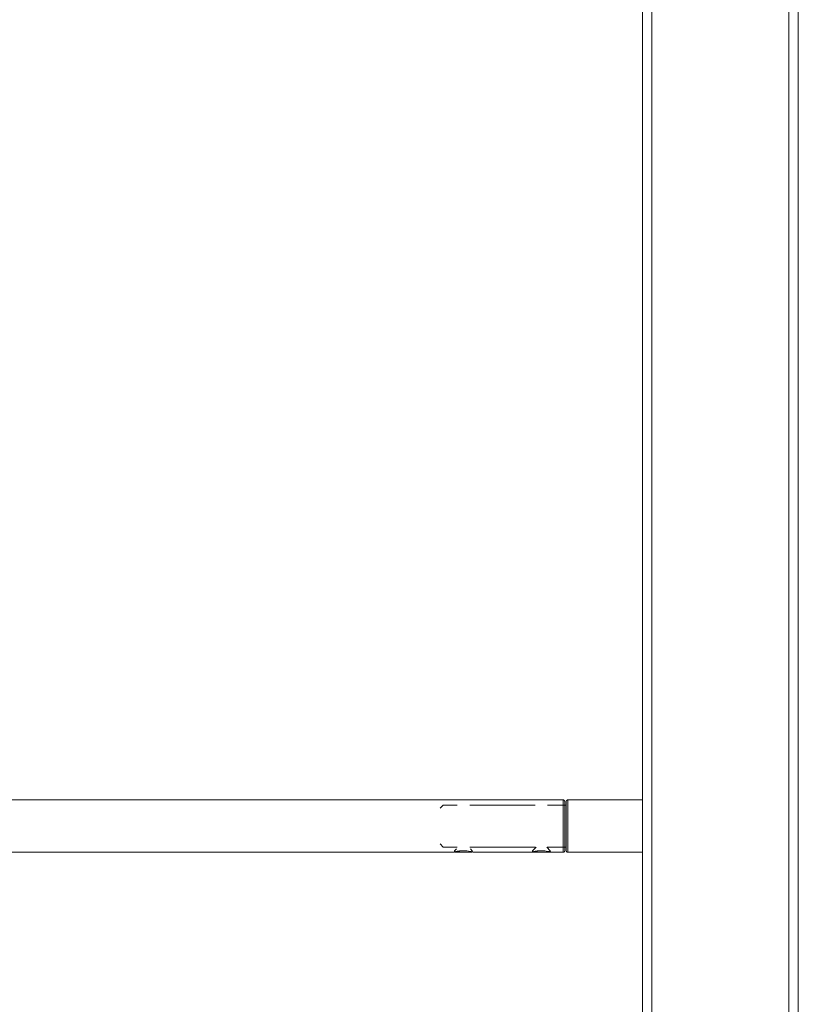
# Model space of a CAD drawing. Units: millimetres. Extents: x -34908 to 26337, y -6456 to 11609.
# Drawn here: x -13944 to -13444, y 6895 to 7528 of the extents above; entities that cross this region are included whole.
import ezdxf

# ---------------------------------------------------------------- set-up
doc = ezdxf.new("R2010")
doc.units = ezdxf.units.MM
for name, color, linetype, lineweight in [('8065162_dwg', 8, 'Continuous', 9), ('HAGS-ST-Galv', 255, 'Continuous', 9), ('HAGS-ST-SS', 255, 'Continuous', 9), ('HAGS-ST-Titanium', 255, 'Continuous', 9)]:
    doc.layers.add(name, color=color, linetype=linetype, lineweight=lineweight)

# ---------------------------------------------------------------- blocks, each defined once
blk = doc.blocks.new('8065162_dwg-666253-South')
at = {"layer": 'HAGS-ST-Galv'}
for p, q in [((1999, 716.85), (801, 716.85)), ((1999, 716.85), (1999, 700)), ((2000, 700), (2000, 714.32)), ((2000, 711.42), (2000, 713.68)), ((1999, 700), (1999, 683.15)), ((2000, 686.31), (2000, 700)), ((2000, 686.11), (2000, 688.58)), ((871.71, 683.15), (1928.29, 683.15)), ((1941.71, 683.15), (1978.29, 683.15)), ((1991.71, 683.15), (1999, 683.15))]:
    blk.add_line(p, q, dxfattribs=at)
at = {"layer": 'HAGS-ST-Galv', "flags": 128}
for points in [[(1999, 716.85), (1999.04, 716.85), (1999.08, 716.85), (1999.12, 716.84), (1999.16, 716.84), (1999.2, 716.83), (1999.24, 716.82), (1999.28, 716.81), (1999.31, 716.8), (1999.35, 716.79), (1999.39, 716.77), (1999.43, 716.75), (1999.46, 716.74), (1999.5, 716.72), (1999.53, 716.7), (1999.56, 716.68), (1999.6, 716.65), (1999.63, 716.63), (1999.66, 716.6), (1999.69, 716.57), (1999.72, 716.55), (1999.74, 716.52), (1999.77, 716.49), (1999.8, 716.46), (1999.82, 716.42), (1999.84, 716.39), (1999.86, 716.36), (1999.88, 716.32), (1999.9, 716.29), (1999.92, 716.25), (1999.93, 716.21), (1999.95, 716.17), (1999.96, 716.14), (1999.97, 716.1), (1999.98, 716.06), (1999.99, 716.02), (1999.99, 715.98), (2000, 715.94), (2000, 715.9), (2000, 715.86), (2000, 715.85)], [(2000, 700), (2000, 700.63), (2000, 701.27), (2000, 701.9), (2000, 702.53), (2000, 703.15), (2000, 703.77), (2000, 704.38), (2000, 704.99), (2000, 705.58), (2000, 706.17), (2000, 706.75), (2000, 707.32), (2000, 707.88), (2000, 708.42), (2000, 708.95), (2000, 709.47), (2000, 709.97), (2000, 710.45), (2000, 710.92), (2000, 711.37), (2000, 711.8), (2000, 712.22), (2000, 712.61), (2000, 712.98), (2000, 713.34), (2000, 713.67), (2000, 713.98), (2000, 714.27), (2000, 714.53), (2000, 714.77), (2000, 714.99), (2000, 715.18), (2000, 715.35), (2000, 715.5), (2000, 715.62), (2000, 715.71), (2000, 715.78), (2000, 715.83), (2000, 715.85), (2000, 715.85)], [(2000, 715.85), (2000, 715.84), (2000, 715.8), (2000, 715.74), (2000, 715.65), (2000, 715.53), (2000, 715.4), (2000, 715.23), (2000, 715.05), (2000, 714.83), (2000, 714.6), (2000, 714.34), (2000, 714.06), (2000, 713.75), (2000, 713.43)], [(2000, 684.15), (2000, 684.16), (2000, 684.2), (2000, 684.26), (2000, 684.35), (2000, 684.47), (2000, 684.6), (2000, 684.77), (2000, 684.95), (2000, 685.17), (2000, 685.4), (2000, 685.66), (2000, 685.94), (2000, 686.25), (2000, 686.57), (2000, 686.92), (2000, 687.29), (2000, 687.68), (2000, 688.08), (2000, 688.51), (2000, 688.96), (2000, 689.42), (2000, 689.9), (2000, 690.4), (2000, 690.91), (2000, 691.44), (2000, 691.98), (2000, 692.53), (2000, 693.09), (2000, 693.67), (2000, 694.26), (2000, 694.85), (2000, 695.46), (2000, 696.07), (2000, 696.68), (2000, 697.31), (2000, 697.93), (2000, 698.56), (2000, 699.2), (2000, 699.83), (2000, 700)], [(2000, 684.15), (2000, 684.11), (2000, 684.07), (1999.99, 684.03), (1999.99, 683.99), (1999.98, 683.95), (1999.97, 683.91), (1999.96, 683.87), (1999.95, 683.84), (1999.94, 683.8), (1999.92, 683.76), (1999.9, 683.72), (1999.89, 683.69), (1999.87, 683.65), (1999.85, 683.62), (1999.83, 683.59), (1999.8, 683.55), (1999.78, 683.52), (1999.75, 683.49), (1999.72, 683.46), (1999.7, 683.43), (1999.67, 683.41), (1999.64, 683.38), (1999.61, 683.35), (1999.57, 683.33), (1999.54, 683.31), (1999.51, 683.29), (1999.47, 683.27), (1999.44, 683.25), (1999.4, 683.23), (1999.36, 683.22), (1999.32, 683.2), (1999.29, 683.19), (1999.25, 683.18), (1999.21, 683.17), (1999.17, 683.16), (1999.13, 683.16), (1999.09, 683.15), (1999.05, 683.15), (1999.01, 683.15), (1999, 683.15)], [(2000, 686.66), (2000, 686.33), (2000, 686.02), (2000, 685.73), (2000, 685.47), (2000, 685.23), (2000, 685.01), (2000, 684.82), (2000, 684.65), (2000, 684.5), (2000, 684.38), (2000, 684.29), (2000, 684.22), (2000, 684.17), (2000, 684.15), (2000, 684.15)]]:
    blk.add_lwpolyline(points, dxfattribs=at)
at = {"layer": 'HAGS-ST-Galv'}
for points, knots in [([(1933.75, 684.11), (1933.45, 684.09), (1932.97, 684.06), (1932.34, 683.99), (1931.83, 683.92), (1931.43, 683.86), (1931.12, 683.8), (1930.89, 683.77), (1930.67, 683.73), (1930.38, 683.67), (1930.04, 683.59), (1929.72, 683.52), (1929.49, 683.46), (1929.32, 683.43), (1929.17, 683.39), (1928.97, 683.34), (1928.76, 683.28), (1928.55, 683.22), (1928.34, 683.17), (1928.28, 683.15), (1928.28, 683.15)], [0.0635319, 0.0635319, 0.0635319, 0.0635319, 0.1111111, 0.1388889, 0.1666667, 0.1944444, 0.2083333, 0.2222222, 0.2361111, 0.25, 0.2777778, 0.3055556, 0.3194444, 0.3333333, 0.3472222, 0.3611111, 0.3888889, 0.4166667, 0.4444444, 0.4998615, 0.4998615, 0.4998615, 0.4998615]), ([(1935, 684.15), (1934.63, 684.15), (1934.23, 684.14), (1933.84, 684.12), (1933.81, 684.11)], [0, 0, 0, 0, 0.05555556, 0.06062733, 0.06062733, 0.06062733, 0.06062733]), ([(1935.66, 684.14), (1936.17, 684.12), (1937.37, 684.05), (1938.68, 683.85), (1939.54, 683.68), (1940.1, 683.57), (1940.52, 683.47), (1940.83, 683.39), (1941.02, 683.34), (1941.33, 683.26), (1941.59, 683.19), (1941.7, 683.15), (1941.71, 683.15), (1941.71, 683.15)], [0.0332372, 0.0332372, 0.0332372, 0.0332372, 0.1111111, 0.2222222, 0.25, 0.2777778, 0.3333333, 0.3472222, 0.3611111, 0.3888889, 0.4444444, 0.4791667, 0.5001585, 0.5001585, 0.5001585, 0.5001585]), ([(1984.1, 684.13), (1984.04, 684.12), (1983.61, 684.11), (1983.02, 684.06), (1982.34, 683.99), (1981.83, 683.92), (1981.43, 683.86), (1981.12, 683.8), (1980.89, 683.77), (1980.67, 683.73), (1980.38, 683.67), (1980.04, 683.59), (1979.72, 683.52), (1979.49, 683.46), (1979.32, 683.43), (1979.17, 683.39), (1978.97, 683.34), (1978.76, 683.28), (1978.55, 683.22), (1978.34, 683.17), (1978.28, 683.15), (1978.28, 683.15)], [0.0456333, 0.0456333, 0.0456333, 0.0456333, 0.0555556, 0.1111111, 0.1388889, 0.1666667, 0.1944444, 0.2083333, 0.2222222, 0.2361111, 0.25, 0.2777778, 0.3055556, 0.3194444, 0.3333333, 0.3472222, 0.3611111, 0.3888889, 0.4166667, 0.4444444, 0.4998615, 0.4998615, 0.4998615, 0.4998615]), ([(1985, 684.15), (1985.75, 684.15), (1987.17, 684.08), (1988.68, 683.85), (1989.54, 683.68), (1990.1, 683.57), (1990.52, 683.47), (1990.83, 683.39), (1991.02, 683.34), (1991.33, 683.26), (1991.59, 683.19), (1991.7, 683.15), (1991.71, 683.15), (1991.71, 683.15)], [0, 0, 0, 0, 0.1111111, 0.2222222, 0.25, 0.2777778, 0.3333333, 0.3472222, 0.3611111, 0.3888889, 0.4444444, 0.4791667, 0.5001585, 0.5001585, 0.5001585, 0.5001585]), ([(1991.71, 683.15), (1991.71, 683.15), (1991.7, 683.15), (1991.64, 683.17), (1991.46, 683.22), (1991.19, 683.3), (1990.91, 683.37), (1990.73, 683.41), (1990.68, 683.43)], [0.5001611, 0.5001611, 0.5001611, 0.5001611, 0.5138889, 0.5486111, 0.5833333, 0.6180556, 0.6527778, 0.6666667, 0.6666667, 0.6666667, 0.6666667]), ([(1928.28, 683.15), (1928.28, 683.15), (1928.29, 683.16), (1928.31, 683.16), (1928.36, 683.17), (1928.41, 683.19)], [0.4998635, 0.4998635, 0.4998635, 0.4998635, 0.5, 0.52777778, 0.55555556, 0.55555556, 0.55555556, 0.55555556]), ([(1941.71, 683.15), (1941.71, 683.15), (1941.7, 683.15), (1941.66, 683.17), (1941.61, 683.18), (1941.6, 683.19)], [0.50016105, 0.50016105, 0.50016105, 0.50016105, 0.51388889, 0.54861111, 0.55555556, 0.55555556, 0.55555556, 0.55555556]), ([(1978.28, 683.15), (1978.28, 683.15), (1978.29, 683.16), (1978.31, 683.16), (1978.36, 683.17), (1978.41, 683.19)], [0.4998635, 0.4998635, 0.4998635, 0.4998635, 0.5, 0.52777778, 0.55555556, 0.55555556, 0.55555556, 0.55555556])]:
    blk.add_open_spline(points, degree=3, knots=knots, dxfattribs=at)
for points in [[(1935, 684.15), (1935.2, 684.15), (1935.4, 684.15), (1935.6, 684.14)], [(1985, 684.15), (1984.73, 684.15), (1984.45, 684.14), (1984.18, 684.13)]]:
    blk.add_open_spline(points, degree=3, dxfattribs=at)
at = {"layer": 'HAGS-ST-SS'}
for p, q in [((1930.6, 685.47), (1929.33, 684.2)), ((1929.33, 684.2), (1929.33, 683.15)), ((1940.67, 684.2), (1939.4, 685.47)), ((1940.67, 683.15), (1940.67, 684.2)), ((1981.57, 686.44), (1979.33, 684.2)), ((1979.33, 684.2), (1979.33, 683.15)), ((1990.67, 684.2), (1988.43, 686.44)), ((1990.67, 683.15), (1990.67, 684.2)), ((1929.39, 683.15), (1939.22, 683.15)), ((1940.39, 683.15), (1939.22, 683.15)), ((1979.34, 683.15), (1988.13, 683.15)), ((1990.66, 683.15), (1988.13, 683.15))]:
    blk.add_line(p, q, dxfattribs=at)
at = {"layer": 'HAGS-ST-Titanium'}
for p, q in [((2050, 2550), (2050, 10)), ((2050, 10), (2050, 2550)), ((2056, 10), (2056, 2550)), ((2144, 10), (2144, 2550)), ((2150, 10), (2150, 2550)), ((2001, 715.85), (2001, 684.15)), ((2001, 713.68), (2001, 715.85)), ((2050, 716.85), (2002, 716.85)), ((2002, 684.43), (2002, 716.85)), ((1922, 713.45), (1920, 711.45)), ((1931, 713.45), (1922, 713.45)), ((1981, 713.45), (1939, 713.45)), ((2001, 713.45), (1989, 713.45)), ((2001, 713.45), (2001, 711.42)), ((1920, 688.55), (1922, 686.55)), ((1922, 686.55), (1931, 686.55)), ((1939, 686.55), (1981, 686.55)), ((1989, 686.55), (2001, 686.55)), ((2001, 688.58), (2001, 686.55)), ((2001, 684.15), (2001, 686.32)), ((2002, 683.15), (2002, 684.24)), ((2002, 683.15), (2050, 683.15))]:
    blk.add_line(p, q, dxfattribs=at)
at = {"layer": 'HAGS-ST-Titanium', "flags": 128}
for points in [[(2001, 715.85), (2001, 715.89), (2001, 715.93), (2001.01, 715.97), (2001.01, 716.01), (2001.02, 716.05), (2001.03, 716.09), (2001.04, 716.13), (2001.05, 716.16), (2001.06, 716.2), (2001.08, 716.24), (2001.1, 716.28), (2001.11, 716.31), (2001.13, 716.35), (2001.15, 716.38), (2001.17, 716.41), (2001.2, 716.45), (2001.22, 716.48), (2001.25, 716.51), (2001.28, 716.54), (2001.3, 716.57), (2001.33, 716.59), (2001.36, 716.62), (2001.39, 716.65), (2001.43, 716.67), (2001.46, 716.69), (2001.49, 716.71), (2001.53, 716.73), (2001.56, 716.75), (2001.6, 716.77), (2001.64, 716.78), (2001.68, 716.8), (2001.71, 716.81), (2001.75, 716.82), (2001.79, 716.83), (2001.83, 716.84), (2001.87, 716.84), (2001.91, 716.85), (2001.95, 716.85), (2001.99, 716.85), (2002, 716.85)], [(2001, 715.85), (2001, 715.84), (2001, 715.8), (2001, 715.74), (2001, 715.65), (2001, 715.53), (2001, 715.4), (2001, 715.23), (2001, 715.05), (2001, 714.83), (2001, 714.6), (2001, 714.34), (2001, 714.06), (2001, 713.75), (2001, 713.43), (2001, 713.08), (2001, 712.71), (2001, 712.32), (2001, 711.92), (2001, 711.49), (2001, 711.04), (2001, 710.58), (2001, 710.1), (2001, 709.6), (2001, 709.09), (2001, 708.56), (2001, 708.02), (2001, 707.47), (2001, 706.91), (2001, 706.33), (2001, 705.74), (2001, 705.15), (2001, 704.54), (2001, 703.93), (2001, 703.32), (2001, 702.69), (2001, 702.07), (2001, 701.44), (2001, 700.8), (2001, 700.17), (2001, 699.54), (2001, 698.9), (2001, 698.27), (2001, 697.64), (2001, 697.02), (2001, 696.4), (2001, 695.78), (2001, 695.18), (2001, 694.58), (2001, 693.99), (2001, 693.4), (2001, 692.83), (2001, 692.27), (2001, 691.73), (2001, 691.19), (2001, 690.67), (2001, 690.17), (2001, 689.68), (2001, 689.21), (2001, 688.75), (2001, 688.31), (2001, 687.89), (2001, 687.49), (2001, 687.11), (2001, 686.76), (2001, 686.42), (2001, 686.1), (2001, 685.81), (2001, 685.54), (2001, 685.29), (2001, 685.07), (2001, 684.87), (2001, 684.69), (2001, 684.54), (2001, 684.41), (2001, 684.31), (2001, 684.23), (2001, 684.18), (2001, 684.15), (2001, 684.15)], [(2001, 713.24), (2001, 713.58), (2001, 713.9), (2001, 714.19), (2001, 714.46), (2001, 714.71), (2001, 714.93), (2001, 715.13), (2001, 715.31), (2001, 715.46), (2001, 715.59), (2001, 715.69), (2001, 715.77), (2001, 715.82), (2001, 715.85), (2001, 715.85)], [(2001, 684.15), (2001, 684.16), (2001, 684.2), (2001, 684.26), (2001, 684.35), (2001, 684.47), (2001, 684.6), (2001, 684.77), (2001, 684.95), (2001, 685.17), (2001, 685.4), (2001, 685.66), (2001, 685.94), (2001, 686.25), (2001, 686.57)], [(2002, 683.15), (2001.96, 683.15), (2001.92, 683.15), (2001.88, 683.16), (2001.84, 683.16), (2001.8, 683.17), (2001.76, 683.18), (2001.72, 683.19), (2001.69, 683.2), (2001.65, 683.21), (2001.61, 683.23), (2001.57, 683.25), (2001.54, 683.26), (2001.5, 683.28), (2001.47, 683.3), (2001.44, 683.32), (2001.4, 683.35), (2001.37, 683.37), (2001.34, 683.4), (2001.31, 683.43), (2001.28, 683.45), (2001.26, 683.48), (2001.23, 683.51), (2001.2, 683.54), (2001.18, 683.58), (2001.16, 683.61), (2001.14, 683.64), (2001.12, 683.68), (2001.1, 683.71), (2001.08, 683.75), (2001.07, 683.79), (2001.05, 683.83), (2001.04, 683.86), (2001.03, 683.9), (2001.02, 683.94), (2001.01, 683.98), (2001.01, 684.02), (2001, 684.06), (2001, 684.1), (2001, 684.14), (2001, 684.15)]]:
    blk.add_lwpolyline(points, dxfattribs=at)

msp = doc.modelspace()

# ---------------------------------------------------------------- block references
at = {"layer": '8065162_dwg', "color": 250}
msp.add_blockref('8065162_dwg-666253-South', (-15594.01, 6310), dxfattribs=at)

doc.saveas('drawing.dxf')
